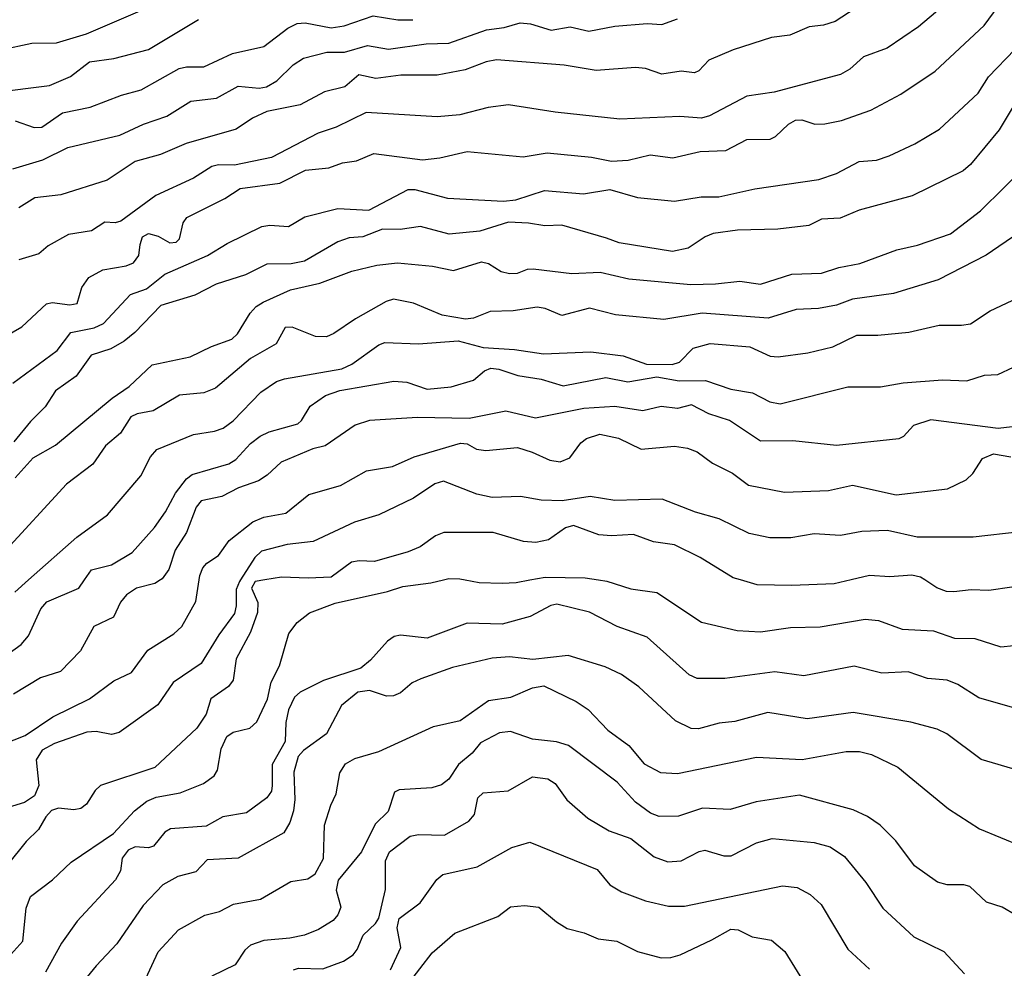
# Model space of a CAD drawing. Units: inches. Extents: x 586808 to 591398, y 4794523 to 4798936.
# Drawn here: x 590872 to 591086, y 4798286 to 4798491 of the extents above; entities that cross this region are included whole.
import ezdxf

# ---------------------------------------------------------------- set-up
doc = ezdxf.new("R2010")
doc.units = ezdxf.units.IN
doc.header["$MEASUREMENT"] = 0
doc.layers.add('Curvas de Nivel', color=89, linetype='Continuous')

msp = doc.modelspace()

# ---------------------------------------------------------------- linework, layer by layer
at = {"layer": 'Curvas de Nivel', "color": 43}
for points, elevation in [([(590867.6131, 4798421.8559), (590872.7694, 4798424.7693), (590878.1125, 4798429.7437), (590879.3767, 4798430.0921), (590883.2191, 4798429.5461), (590884.7379, 4798429.8271), (590885.817, 4798433.2895), (590887.2874, 4798435.4738), (590890.3007, 4798437.1369), (590895.3947, 4798437.9759), (590896.9991, 4798438.6281), (590898.1195, 4798440.2303), (590898.4055, 4798442.5945), (590898.8919, 4798444.265), (590900.2291, 4798444.9933), (590902.3383, 4798444.3971), (590904.8327, 4798442.9651), (590906.1903, 4798443.1167), (590906.8971, 4798443.8438), (590907.7094, 4798447.2729), (590908.5215, 4798448.4375), (590916.7523, 4798452.5743), (590920.0865, 4798454.7627), (590928.6275, 4798455.9275), (590934.2375, 4798458.7331), (590939.2271, 4798459.1999), (590942.2267, 4798460.3291), (590945.2291, 4798460.7079), (590948.9695, 4798462.3474), (590959.5222, 4798460.9709), (590963.3159, 4798461.3784), (590969.2271, 4798462.7397), (590981.3415, 4798461.5777), (590986.5687, 4798462.4961), (590996.1231, 4798461.5027), (591000.4948, 4798460.6537), (591004.1019, 4798460.8394), (591008.8596, 4798461.9998), (591013.7375, 4798461.3739), (591019.6831, 4798462.7201), (591025.2238, 4798462.9579), (591029.7711, 4798465.3271), (591034.8087, 4798465.4057), (591035.9879, 4798465.9695), (591038.812, 4798468.6573), (591040.3167, 4798469.5459), (591041.6859, 4798469.5835), (591044.4948, 4798468.6961), (591046.6615, 4798468.7295), (591050.2672, 4798469.4939), (591056.6471, 4798471.7202), (591063.1435, 4798475.1451), (591070.5338, 4798480.1617), (591081.1203, 4798490.0381), (591092.2766, 4798505.213)], 215), ([(591077.4427, 4798498.6681), (591066.9375, 4798489.7231), (591060.1447, 4798485.1082), (591054.9935, 4798483.2462), (591052.0302, 4798480.5957), (591050.0131, 4798479.4079), (591035.7094, 4798475.6067), (591029.7467, 4798474.7614), (591021.6458, 4798470.4513), (591019.9326, 4798469.9991), (591015.2827, 4798470.2973), (591002.2479, 4798469.7625), (590988.2711, 4798471.2649), (590978.1583, 4798472.8279), (590973.7827, 4798472.2885), (590967.6039, 4798470.7166), (590962.7215, 4798470.2625), (590947.3419, 4798471.1833), (590940.8811, 4798467.9937), (590936.9347, 4798466.7143), (590926.8211, 4798461.4463), (590918.8711, 4798459.8206), (590915.3799, 4798459.8565), (590913.9579, 4798459.5006), (590909.9743, 4798456.955), (590901.8134, 4798453.2202), (590894.2387, 4798447.6911), (590893.0227, 4798447.3219), (590890.7555, 4798447.4629), (590887.8551, 4798445.5473), (590882.8927, 4798444.8111), (590878.5075, 4798442.3264), (590876.4919, 4798440.5951), (590872.1234, 4798439.2802)], 220), ([(590901.8591, 4798494.6284), (590886.7375, 4798488.1659), (590880.2559, 4798486.1803), (590874.9243, 4798486.1325), (590868.2791, 4798484.6789)], 245), ([(590871.3567, 4798469.3595), (590875.45, 4798467.9577), (590877.1027, 4798468.0387), (590881.6023, 4798471.1523), (590887.5739, 4798472.3214), (590894.3423, 4798474.9353), (590898.6104, 4798476.1284), (590906.8922, 4798480.6961), (590908.4159, 4798481.0642), (590912.1635, 4798481.0843), (590918.4115, 4798483.9685), (590925.1819, 4798485.4881), (590930.3499, 4798489.4211), (590932.3783, 4798490.4273), (590934.1167, 4798490.5721), (590939.7939, 4798489.5598), (590942.5935, 4798489.9499), (590948.8885, 4798492.1441), (590954.2224, 4798491.2605), (590957.4123, 4798491.2909)], 235), ([(590866.6383, 4798475.5403), (590878.8031, 4798477.0669), (590883.3047, 4798479.0201), (590887.4687, 4798482.1935), (590892.6779, 4798482.9101), (590900.2094, 4798484.8357), (590911.0194, 4798491.3449)], 240), ([(590870.8767, 4798458.9939), (590877.3283, 4798460.9333), (590882.7794, 4798463.6327), (590894.0383, 4798466.2643), (590899.1331, 4798468.6927), (590904.1638, 4798470.4145), (590909.3695, 4798473.6247), (590914.9571, 4798474.2721), (590919.6403, 4798476.9057), (590924.1812, 4798476.4399), (590925.7807, 4798476.7571), (590928.0179, 4798478.0517), (590931.5119, 4798481.4997), (590933.7879, 4798482.9303), (590938.8463, 4798484.2685), (590942.6339, 4798484.2627), (590947.6602, 4798485.7099), (590952.1591, 4798484.9041), (590960.3695, 4798486.0446), (590965.2346, 4798486.2267), (590973.4135, 4798489.0993), (590977.213, 4798489.6125), (590980.6523, 4798490.6111), (590982.9492, 4798490.3698), (590987.4143, 4798489.0459), (590991.5191, 4798489.7331), (590995.5634, 4798488.8214), (591001.1759, 4798489.8618), (591008.1783, 4798490.4406), (591011.3875, 4798490.2221), (591014.7295, 4798491.4677)], 230), ([(590870.8307, 4798412.5583), (590880.4511, 4798419.6905), (590883.3999, 4798423.5403), (590888.4619, 4798424.601), (590890.4514, 4798425.4875), (590896.3026, 4798431.7619), (590899.7887, 4798433.0409), (590903.7773, 4798436.2014), (590913.0147, 4798440.2202), (590917.2717, 4798442.8488), (590924.7701, 4798446.4969), (590926.4879, 4798446.7679), (590930.5459, 4798446.5249), (590934.0338, 4798448.6355), (590941.1805, 4798450.3781), (590947.9087, 4798450.0389), (590956.4491, 4798454.5395), (590957.8643, 4798454.4983), (590964.9738, 4798452.6557), (590977.1053, 4798452.0229), (590979.7655, 4798452.2857), (590985.9615, 4798454.3083), (590994.3654, 4798453.5793), (591000.1053, 4798454.4998), (591006.0887, 4798452.7889), (591014.0851, 4798451.9801), (591019.8535, 4798452.9677), (591023.7274, 4798452.9043), (591031.4731, 4798454.6515), (591045.3715, 4798456.6853), (591049.1467, 4798457.9765), (591054.0526, 4798460.5829), (591057.8291, 4798460.9023), (591060.5747, 4798461.7815), (591066.1535, 4798464.4303), (591071.45, 4798467.6065), (591079.8847, 4798475.3763), (591082.1139, 4798478.8899), (591087.7771, 4798484.8133)], 210), ([(591088.0759, 4798473.601), (591084.4019, 4798467.4649), (591078.1703, 4798459.9563), (591076.6071, 4798458.5799), (591065.5923, 4798453.1631), (591054.0803, 4798450.0171), (591049.9607, 4798448.3437), (591045.9215, 4798448.0649), (591043.2227, 4798446.7455), (591036.4449, 4798445.955), (591027.7299, 4798445.7149), (591022.4663, 4798445.0033), (591020.726, 4798444.2429), (591017.0683, 4798441.8523), (591013.7031, 4798441.0851), (591002.1299, 4798442.9831), (590999.3592, 4798443.955), (590989.7423, 4798446.8271), (590986.007, 4798446.6463), (590982.5034, 4798447.2483), (590978.1731, 4798447.4203), (590971.9305, 4798445.5013), (590965.3115, 4798444.8271), (590959.1031, 4798446.5053), (590954.7224, 4798445.8951), (590950.8795, 4798445.9137), (590946.6195, 4798444.2779), (590943.6429, 4798444.0706), (590941.1761, 4798443.1709), (590933.9675, 4798439.0251), (590931.0981, 4798438.4218), (590925.8071, 4798438.3377), (590921.2043, 4798436.0446), (590914.8331, 4798434.0547), (590910.2375, 4798431.6687), (590902.8994, 4798429.4175), (590897.2903, 4798423.5851), (590894.9691, 4798421.6925), (590892.0742, 4798420.0125), (590887.8059, 4798418.635), (590884.5215, 4798414.0879), (590880.0711, 4798410.9521), (590877.8347, 4798407.4355), (590874.6419, 4798404.2663), (590871.075, 4798399.8611)], 205), ([(591088.6533, 4798445.1583), (591081.5847, 4798440.3357), (591071.2094, 4798434.9679), (591061.4843, 4798431.9897), (591052.6471, 4798430.7901), (591049.1571, 4798429.5141), (591045.2511, 4798428.7553), (591040.4323, 4798428.5526), (591034.4123, 4798426.6407), (591020.1147, 4798427.7246), (591011.7874, 4798426.3603), (591001.3263, 4798427.4203), (590995.7183, 4798428.8149), (590989.6859, 4798427.2425), (590986.1162, 4798428.7475), (590984.3327, 4798429.0381), (590979.1595, 4798428.2209), (590974.2111, 4798428.1241), (590970.5562, 4798426.6833), (590968.8291, 4798426.437), (590963.7932, 4798427.2982), (590957.6071, 4798429.9073), (590953.2383, 4798430.7701), (590951.6975, 4798430.2627), (590945.0078, 4798426.5509), (590940.3767, 4798423.3407), (590938.7551, 4798422.6407), (590936.3495, 4798422.6875), (590931.2967, 4798424.7177), (590929.8358, 4798424.6551), (590927.8922, 4798421.1415), (590922.2915, 4798417.9231), (590914.7039, 4798411.5186), (590912.1855, 4798410.5099), (590906.9151, 4798410.0185), (590901.2183, 4798406.5741), (590897.7498, 4798405.9489), (590896.4189, 4798405.3026), (590894.1515, 4798401.7686), (590890.9231, 4798399.0113), (590888.1798, 4798395.0503), (590882.4897, 4798390.6877), (590868.661, 4798375.7165)], 195), ([(590871.2623, 4798367.3553), (590874.2559, 4798370.0001), (590884.7155, 4798379.2411), (590891.3221, 4798384.0893), (590898.5894, 4798392.5287), (590900.6671, 4798396.6529), (590902.0531, 4798398.1935), (590909.9627, 4798401.4579), (590914.5302, 4798402.2033), (590916.3991, 4798402.8835), (590918.5407, 4798404.4478), (590924.5663, 4798410.6407), (590927.9455, 4798412.9701), (590929.6679, 4798413.5619), (590942.0687, 4798415.6737), (590944.2231, 4798416.6817), (590950.0803, 4798420.8661), (590951.3539, 4798421.3935), (590958.6651, 4798421.1053), (590967.2871, 4798421.7807), (590972.7011, 4798420.325), (590979.4586, 4798419.8969), (590985.7511, 4798418.9275), (590995.9719, 4798419.3639), (591003.0186, 4798418.5078), (591008.0446, 4798416.7202), (591013.6335, 4798416.6566), (591015.1711, 4798417.1391), (591018.1107, 4798420.1695), (591021.8523, 4798421.1919), (591030.4439, 4798420.4218), (591034.8519, 4798418.4425), (591036.5287, 4798418.2643), (591042.9423, 4798419.1687), (591048.4001, 4798420.4478), (591053.6007, 4798423.0143), (591058.0981, 4798422.9685), (591064.8363, 4798423.6175), (591071.4251, 4798425.1469), (591076.2694, 4798425.1209), (591078.2091, 4798425.4723), (591082.4406, 4798428.2273), (591087.2462, 4798430.4759)], 190), ([(590870.0559, 4798354.1543), (590872.6357, 4798356.0097), (590874.2179, 4798357.8885), (590876.9239, 4798363.705), (590878.1992, 4798365.2123), (590885.1422, 4798368.213), (590886.3791, 4798370.0001), (590887.8967, 4798372.1925), (590892.1983, 4798373.2885), (590896.6911, 4798375.9635), (590901.4931, 4798381.3637), (590903.8662, 4798384.7309), (590906.0454, 4798388.7815), (590908.4651, 4798391.8819), (590909.6552, 4798392.843), (590917.6284, 4798395.1081), (590919.1339, 4798396.0833), (590922.2971, 4798399.5133), (590924.3755, 4798401.1247), (590926.3275, 4798402.0367), (590932.5533, 4798403.7973), (590933.3575, 4798404.4975), (590935.2079, 4798407.6103), (590938.5515, 4798409.9491), (590941.6111, 4798410.9759), (590953.317, 4798413.0338), (590956.1367, 4798412.7715), (590960.5611, 4798411.3206), (590965.7279, 4798411.799), (590970.6053, 4798413.2121), (590972.9774, 4798415.2889), (590974.3607, 4798415.8473), (590976.0865, 4798415.653), (590980.1819, 4798414.2381), (590985.2086, 4798413.4679), (590989.9879, 4798412.0489), (590999.2623, 4798413.8531), (591004.0327, 4798412.8683), (591010.2491, 4798413.9533), (591015.1422, 4798413.0793), (591020.799, 4798413.1767), (591026.2799, 4798411.3073), (591030.9931, 4798410.5071), (591034.7563, 4798408.5611), (591036.9959, 4798408.0871), (591051.6118, 4798411.7793), (591058.7224, 4798411.7889), (591063.6255, 4798412.6825), (591072.153, 4798413.2843), (591077.3891, 4798413.1191), (591081.1971, 4798414.3565), (591084.0935, 4798414.4745), (591087.5343, 4798416.0871)], 185), ([(591095.1043, 4798404.0771), (591084.2021, 4798402.7823), (591069.5871, 4798404.6333), (591065.8683, 4798403.4411), (591063.6552, 4798401.0475), (591062.6963, 4798400.5387), (591049.1731, 4798399.0865), (591039.7195, 4798400.0786), (591032.705, 4798400.0229), (591026.0302, 4798404.5053), (591021.567, 4798405.9695), (591017.8177, 4798407.8871), (591014.7271, 4798407.1125), (591011.2498, 4798407.5647), (591007.2815, 4798406.5929), (591001.2011, 4798407.5071), (590994.4825, 4798407.0735), (590983.9867, 4798405.0431), (590977.5775, 4798406.5417), (590969.6483, 4798404.9087), (590958.4599, 4798405.1729), (590948.0847, 4798404.4969), (590944.9586, 4798403.5199), (590938.4915, 4798399.0301), (590935.8263, 4798398.3727), (590928.9599, 4798395.4577), (590925.9066, 4798392.6543), (590924.0003, 4798391.4442), (590919.6959, 4798389.9175), (590916.0786, 4798388.0171), (590911.6175, 4798387.1501), (590910.5219, 4798385.7729), (590908.4791, 4798380.2939), (590906.0229, 4798376.4657), (590904.6543, 4798372.2395), (590903.1395, 4798370.2177), (590902.799, 4798370.0001), (590901.5803, 4798369.2209), (590897.6357, 4798368.1773), (590895.4795, 4798366.7318), (590894.1471, 4798365.161), (590892.6328, 4798361.9029), (590888.3759, 4798359.9311), (590885.4979, 4798354.6551), (590881.1635, 4798350.1615), (590876.8191, 4798348.8011), (590870.9843, 4798345.2238)], 180), ([(591088.9691, 4798380.4377), (591078.7982, 4798379.2722), (591066.6761, 4798379.2354), (591060.2323, 4798380.6919), (591054.6831, 4798380.5011), (591050.0157, 4798379.5733), (591044.3459, 4798379.9881), (591039.2999, 4798379.1139), (591034.7295, 4798379.0836), (591030.2815, 4798380.0454), (591023.7531, 4798383.2231), (591018.653, 4798384.6783), (591011.4146, 4798387.4818), (591001.1812, 4798387.1833), (590995.8206, 4798388.0241), (590989.7722, 4798387.0909), (590985.2455, 4798387.2857), (590980.7619, 4798388.0439), (590974.6053, 4798387.8669), (590971.2766, 4798388.5482), (590964.1169, 4798391.3371), (590962.1949, 4798390.7729), (590957.6231, 4798387.7238), (590950.0706, 4798384.0915), (590944.8105, 4798382.5091), (590935.8899, 4798378.3055), (590930.2607, 4798377.6947), (590924.6695, 4798376.2021), (590923.2099, 4798374.8698), (590920.1137, 4798370.0001), (590919.9095, 4798369.6789), (590919.2086, 4798367.9165), (590919.2279, 4798364.3985), (590918.8156, 4798362.7359), (590915.4207, 4798358.0805), (590911.6347, 4798351.8819), (590905.5243, 4798347.7527), (590902.2647, 4798342.9273), (590893.8563, 4798336.9873), (590892.1735, 4798336.5185), (590888.9146, 4798337.1523), (590886.8784, 4798337.0287), (590879.8293, 4798334.5943), (590877.1891, 4798333.1579), (590875.9059, 4798331.0545), (590876.4455, 4798325.4543), (590875.5499, 4798323.2209), (590873.3731, 4798321.8286), (590865.2975, 4798319.3806)], 170), ([(591087.1623, 4798368.4013), (591082.1283, 4798367.7354), (591078.3105, 4798367.8197), (591074.6091, 4798367.3915), (591073.0114, 4798367.4853), (591070.9063, 4798368.2643), (591068.2753, 4798370.0001), (591067.3623, 4798370.6023), (591065.4839, 4798371.0243), (591060.7423, 4798370.6709), (591056.3231, 4798370.9218), (591052.3474, 4798370.0001), (591048.7071, 4798369.1559), (591039.5119, 4798368.7585), (591032.0059, 4798368.9577), (591028.3893, 4798370.0001), (591026.7907, 4798370.4607), (591019.6552, 4798374.8717), (591014.0727, 4798377.5763), (591009.5543, 4798378.2041), (591005.2303, 4798379.8595), (591000.4895, 4798379.5329), (590997.6983, 4798379.7677), (590992.2343, 4798381.7635), (590990.4883, 4798381.2735), (590986.8466, 4798378.6667), (590984.0791, 4798378.0793), (590981.4123, 4798378.3111), (590974.8543, 4798380.2741), (590964.1331, 4798380.2231), (590962.3307, 4798379.5302), (590959.0315, 4798377.1305), (590956.4695, 4798376.0699), (590949.1467, 4798373.9623), (590945.8607, 4798374.1507), (590944.1911, 4798373.8315), (590939.7363, 4798370.6145), (590934.7915, 4798370.3479), (590929.0487, 4798370.6211), (590925.3737, 4798370.0001), (590923.2771, 4798369.6457), (590922.4851, 4798368.1911), (590923.8867, 4798365.0813), (590923.8415, 4798362.9687), (590922.3206, 4798358.6819), (590919.2021, 4798352.9319), (590918.5155, 4798348.3003), (590917.5239, 4798346.9051), (590913.7209, 4798344.2741), (590912.679, 4798340.8922), (590910.6978, 4798337.8905), (590901.5575, 4798329.4037), (590889.843, 4798325.4507), (590888.6923, 4798324.4223), (590886.7896, 4798321.4651), (590885.5783, 4798320.5337), (590884.0755, 4798320.1963), (590880.7484, 4798320.5761), (590879.2367, 4798320.0417), (590877.9536, 4798318.6667), (590876.3763, 4798315.9261), (590873.7166, 4798313.3857), (590869.5863, 4798308.2455)], 165), ([(590869.1439, 4798287.4345), (590873.0263, 4798291.7591), (590873.7103, 4798298.9377), (590874.6779, 4798301.4355), (590879.4203, 4798305.0387), (590883.4691, 4798308.8645), (590892.6082, 4798315.0923), (590897.2107, 4798319.9759), (590899.8463, 4798322.0785), (590901.8567, 4798322.9643), (590907.1003, 4798323.9085), (590912.1451, 4798325.9146), (590914.4331, 4798327.5453), (590915.1587, 4798328.7779), (590915.9231, 4798333.4045), (590917.1906, 4798336.0547), (590918.5467, 4798337.0061), (590922.1638, 4798337.8835), (590923.6978, 4798339.2534), (590926.0031, 4798344.1377), (590926.8051, 4798347.8691), (590928.5706, 4798351.3819), (590930.6299, 4798358.4237), (590932.4171, 4798360.8019), (590935.0943, 4798362.8935), (590940.6555, 4798364.9311), (590951.9727, 4798367.4514), (590955.2627, 4798368.5938), (590961.3167, 4798369.3465), (590964.0603, 4798370.0001), (590965.2151, 4798370.2751), (590967.6539, 4798370.2185), (590968.8153, 4798370.0001), (590971.8451, 4798369.4298), (590976.8239, 4798369.2823), (590979.7946, 4798369.4377), (590982.8003, 4798370.0001), (590986.1125, 4798370.6197), (590994.7729, 4798370.4671), (590997.6833, 4798370.0001), (590999.4411, 4798369.7179), (591004.6739, 4798368.0553), (591010.2939, 4798367.3017), (591019.9231, 4798360.8625), (591027.7043, 4798359.0503), (591032.7431, 4798358.7701), (591039.2099, 4798359.6717), (591045.6203, 4798359.8631), (591055.4071, 4798361.5215), (591058.2567, 4798361.1775), (591063.3795, 4798359.3479), (591070.205, 4798358.9939), (591074.7551, 4798357.3553), (591079.1123, 4798357.3075), (591084.7238, 4798355.5235), (591087.6082, 4798355.7829)], 160), ([(591090.8103, 4798341.3941), (591079.9998, 4798344.4281), (591075.45, 4798347.3134), (591073.1299, 4798348.3019), (591068.8835, 4798348.6355), (591064.6638, 4798350.0957), (591058.9724, 4798349.7917), (591052.9987, 4798351.3017), (591042.1111, 4798349.1955), (591035.8336, 4798350.0771), (591024.9791, 4798348.6377), (591019.0163, 4798348.6305), (591017.2727, 4798349.4463), (591008.1851, 4798357.6189), (591001.7, 4798359.9325), (590995.6805, 4798363.0006), (590988.6198, 4798364.7251), (590987.3596, 4798364.4671), (590982.8667, 4798362.0647), (590976.7987, 4798360.4355), (590969.2039, 4798360.6587), (590960.5865, 4798357.3833), (590954.7907, 4798358.0329), (590953.3784, 4798357.7505), (590951.9323, 4798356.7318), (590948.2935, 4798352.6305), (590946.1983, 4798350.8553), (590938.1135, 4798348.2265), (590933.0831, 4798345.6595), (590931.843, 4798344.6421), (590930.5042, 4798341.8597), (590929.9715, 4798339.1342), (590929.8123, 4798334.9955), (590926.9839, 4798330.0461), (590927.0194, 4798325.5113), (590926.8142, 4798324.2367), (590925.8591, 4798322.8451), (590921.455, 4798319.5625), (590916.3455, 4798318.6869), (590912.7303, 4798316.6559), (590904.9471, 4798316.1277), (590903.7578, 4798315.3885), (590901.2907, 4798312.3279), (590900.1963, 4798312.0201), (590897.3375, 4798312.1739), (590895.8481, 4798311.4635), (590894.5219, 4798309.7179), (590894.1627, 4798307.0085), (590893.0647, 4798305.0481), (590884.7627, 4798296.1234), (590881.3751, 4798291.3653), (590877.9261, 4798285.0495)], 155), ([(590899.1319, 4798282.6001), (590902.3307, 4798289.4593), (590906.7363, 4798294.2195), (590912.3813, 4798297.4369), (590915.5562, 4798298.2359), (590918.6039, 4798299.7857), (590924.4399, 4798300.8805), (590931.0059, 4798304.6673), (590934.6991, 4798305.2989), (590936.3358, 4798306.3291), (590938.0971, 4798309.7071), (590938.3015, 4798316.8603), (590939.6767, 4798321.2491), (590940.8553, 4798323.6593), (590941.6219, 4798328.1925), (590942.8604, 4798330.1665), (590944.8803, 4798331.3589), (590950.1035, 4798332.8213), (590961.9043, 4798338.2389), (590967.6867, 4798339.5786), (590973.8071, 4798343.9181), (590978.6899, 4798344.5957), (590983.3667, 4798346.6357), (590985.8227, 4798347.0907), (590992.8402, 4798343.6421), (590995.4227, 4798341.9101), (590999.6899, 4798337.4865), (591004.2363, 4798334.1227), (591007.5454, 4798330.1731), (591011.0887, 4798328.3045), (591014.7491, 4798328.1117), (591031.8591, 4798331.5979), (591041.7291, 4798331.1306), (591051.2551, 4798332.8357), (591054.1355, 4798332.8625), (591056.7722, 4798332.1798), (591062.4719, 4798329.4493), (591073.4539, 4798320.4117), (591080.1703, 4798316.0857), (591089.2506, 4798312.3219)], 145), ([(591093.8991, 4798293.9759), (591085.0822, 4798299.1277), (591081.6877, 4798300.2033), (591078.0283, 4798303.6463), (591076.7491, 4798303.9781), (591073.1591, 4798303.9549), (591071.0627, 4798304.5877), (591066.0699, 4798308.1154), (591061.9984, 4798313.5258), (591058.6501, 4798316.9001), (591055.8669, 4798318.7989), (591052.8071, 4798320.2085), (591041.1679, 4798323.4073), (591031.7614, 4798321.9557), (591026.1703, 4798320.2701), (591020.1971, 4798320.5473), (591014.9843, 4798318.8529), (591010.7534, 4798318.7627), (591008.8991, 4798319.4881), (591005.627, 4798321.8593), (591001.6883, 4798326.2043), (590991.1675, 4798334.1529), (590988.5251, 4798334.9441), (590983.3394, 4798335.5417), (590978.6211, 4798337.1963), (590976.2354, 4798336.9165), (590972.1143, 4798334.7437), (590970.2874, 4798332.4491), (590967.3026, 4798330.0207), (590965.2397, 4798326.8515), (590963.6519, 4798325.6327), (590961.5446, 4798324.9417), (590954.4984, 4798324.5519), (590953.4991, 4798324.0589), (590952.0891, 4798319.8402), (590949.291, 4798317.0821), (590946.3553, 4798311.1377), (590941.2739, 4798305.0027), (590940.8795, 4798302.8105), (590941.8698, 4798299.1565), (590941.2251, 4798297.5061), (590940.1963, 4798296.2857), (590937.0031, 4798294.2831), (590933.9863, 4798293.1059), (590930.8515, 4798292.4102), (590925.1987, 4798291.9491), (590922.3139, 4798290.9102), (590921.0634, 4798289.8003), (590918.9879, 4798286.6513), (590913.9339, 4798284.2137)], 140), ([(590931.5811, 4798285.5791), (590932.6983, 4798285.9066), (590937.9507, 4798285.7801), (590942.4615, 4798287.4361), (590944.5019, 4798288.8098), (590945.3927, 4798289.9737), (590946.6663, 4798293.0877), (590949.3779, 4798295.5858), (590950.0675, 4798296.7469), (590951.5083, 4798302.9375), (590951.5143, 4798309.1783), (590952.3667, 4798311.1081), (590956.8958, 4798314.5042), (590958.6949, 4798314.8783), (590964.2701, 4798314.7259), (590969.5987, 4798317.7365), (590970.7771, 4798319.1899), (590971.4907, 4798322.7917), (590972.6458, 4798323.9201), (590978.101, 4798324.3611), (590983.3779, 4798327.3791), (590986.6679, 4798326.9543), (590988.299, 4798325.8949), (590990.7623, 4798322.4007), (590995.3239, 4798318.3813), (590999.9411, 4798315.6541), (591004.6479, 4798313.9926), (591009.7171, 4798310.0641), (591012.6715, 4798308.9521), (591015.5467, 4798309.1617), (591019.4167, 4798311.1963), (591020.6422, 4798311.4737), (591024.7539, 4798310.2787), (591026.3587, 4798310.2555), (591031.8307, 4798313.0995), (591035.2469, 4798313.989), (591044.3221, 4798313.1385), (591047.8011, 4798312.1826), (591050.8983, 4798310.1405), (591055.562, 4798304.4557), (591059.2431, 4798298.9389), (591065.9355, 4798292.6891), (591072.4254, 4798289.5307), (591076.8567, 4798284.7265)], 135), ([(590952.6046, 4798285.5461), (590954.885, 4798290.4317), (590954.0427, 4798294.6487), (590954.4867, 4798296.6853), (590959.0583, 4798300.1081), (590962.6183, 4798305.1111), (590963.9218, 4798306.2057), (590971.3741, 4798307.8401), (590978.8795, 4798312.0915), (590982.7729, 4798313.1949), (590997.3491, 4798307.3177), (591000.1154, 4798303.9411), (591002.6371, 4798302.4585), (591007.8147, 4798300.5083), (591012.7954, 4798299.3501), (591016.2519, 4798299.3915), (591037.4835, 4798303.7441), (591040.6707, 4798303.3921), (591043.4655, 4798301.8611), (591045.8371, 4798299.7331), (591051.6659, 4798290.0598), (591056.299, 4798285.7259)], 130)]:
    msp.add_lwpolyline(points, dxfattribs=dict(at, elevation=elevation))
at = {"layer": 'Curvas de Nivel', "color": 42}
for points, elevation in [([(591053.2375, 4798493.7461), (591048.8719, 4798490.9203), (591046.3683, 4798490.0821), (591043.2694, 4798489.7325), (591039.1096, 4798487.9715), (591035.1043, 4798487.4369), (591026.7879, 4798484.7923), (591021.5399, 4798482.5285), (591019.3365, 4798480.1993), (591018.4261, 4798479.8003), (591015.5443, 4798480.1579), (591011.3409, 4798479.4925), (591007.8239, 4798480.6911), (591005.6843, 4798480.9599), (590997.1395, 4798480.2657), (590990.2019, 4798481.4157), (590975.5974, 4798482.5669), (590973.3279, 4798482.1775), (590968.7954, 4798480.4333), (590962.7202, 4798479.2909), (590954.817, 4798479.2599), (590949.4655, 4798478.5583), (590945.7439, 4798479.3539), (590942.7267, 4798476.7643), (590938.3546, 4798475.6845), (590933.0851, 4798472.8219), (590925.8596, 4798471.3849), (590922.7503, 4798469.9962), (590919.2243, 4798467.5777), (590908.3358, 4798464.4649), (590902.8363, 4798462.1045), (590897.3149, 4798460.5699), (590891.231, 4798456.5199), (590881.2407, 4798453.3495), (590875.6328, 4798452.7419), (590872.1467, 4798450.5365)], 225), ([(590871.3191, 4798392.0733), (590875.2694, 4798396.4527), (590880.0827, 4798399.2007), (590892.3855, 4798409.3667), (590895.9967, 4798411.8791), (590900.9753, 4798416.5642), (590909.2215, 4798418.2729), (590913.8259, 4798420.5381), (590918.2371, 4798422.1073), (590919.4635, 4798423.2946), (590922.2175, 4798427.7339), (590923.5423, 4798429.1845), (590925.0587, 4798430.1397), (590930.9839, 4798432.8333), (590937.3115, 4798434.2293), (590944.2503, 4798436.8098), (590949.6507, 4798438.1075), (590954.1573, 4798438.6217), (590961.7151, 4798437.9305), (590966.2845, 4798437.0005), (590972.3365, 4798438.8899), (590973.7979, 4798438.5271), (590976.5659, 4798436.7917), (590978.3811, 4798436.3351), (590980.0807, 4798436.4129), (590982.2779, 4798437.3083), (590983.5034, 4798437.3719), (590991.8922, 4798436.3531), (590997.9979, 4798436.6145), (591004.187, 4798435.2105), (591017.6284, 4798433.9781), (591022.9619, 4798434.0655), (591028.2578, 4798434.7035), (591032.7215, 4798434.0343), (591039.5027, 4798436.1665), (591045.9287, 4798436.4231), (591049.6906, 4798437.6629), (591054.2287, 4798438.4825), (591062.2747, 4798441.4442), (591066.7346, 4798442.4738), (591073.8269, 4798444.9585), (591080.3507, 4798449.8915), (591090.601, 4798460.0343)], 200), ([(590865.9135, 4798333.3147), (590873.4835, 4798336.3261), (590879.4735, 4798340.3669), (590887.4195, 4798344.2513), (590892.7215, 4798348.1789), (590896.5051, 4798349.9831), (590900.1051, 4798354.7729), (590905.7339, 4798358.2917), (590907.4063, 4798359.8899), (590910.4333, 4798365.3017), (590911.1638, 4798370.0001), (590911.3059, 4798370.9145), (590912.0078, 4798372.5981), (590912.8481, 4798373.6053), (590915.3503, 4798375.3081), (590917.6552, 4798378.5357), (590922.7708, 4798382.5858), (590925.1631, 4798383.5545), (590929.9536, 4798384.4449), (590934.9027, 4798388.5119), (590941.7802, 4798390.4229), (590947.4511, 4798393.5923), (590953.0656, 4798394.5591), (590957.7699, 4798396.6573), (590967.8007, 4798399.6283), (590969.1887, 4798399.4201), (590971.2542, 4798398.3091), (590973.2191, 4798397.9831), (590980.1067, 4798398.6349), (590983.3031, 4798397.6747), (590987.0851, 4798395.9165), (590989.3214, 4798395.5843), (590991.4536, 4798396.4167), (590993.7939, 4798399.6397), (590995.0287, 4798400.6306), (590997.9586, 4798401.5229), (591001.9979, 4798400.6585), (591006.8943, 4798398.2721), (591014.1275, 4798398.9273), (591016.9521, 4798398.5229), (591018.9967, 4798397.6949), (591022.3286, 4798395.2885), (591026.6731, 4798393.0921), (591030.1295, 4798390.5365), (591037.9333, 4798388.9649), (591047.4687, 4798389.3597), (591052.6079, 4798390.5143), (591062.1167, 4798388.4267), (591073.2419, 4798389.6855), (591077.2469, 4798391.6961), (591078.6779, 4798393.0351), (591080.8067, 4798396.2757), (591083.1923, 4798397.2865), (591086.9043, 4798396.6703)], 175), ([(591095.4647, 4798326.7123), (591080.5155, 4798331.0943), (591073.0871, 4798336.6737), (591070.95, 4798337.7043), (591065.2859, 4798339.1803), (591052.7935, 4798341.3221), (591042.812, 4798339.8951), (591034.2811, 4798341.3119), (591027.1407, 4798339.3142), (591023.7722, 4798338.9435), (591019.2679, 4798337.7795), (591017.7251, 4798337.8263), (591014.3507, 4798339.5157), (591006.3543, 4798346.8593), (591002.6543, 4798349.5403), (590999.0887, 4798351.1651), (590991.1079, 4798353.6551), (590983.4167, 4798352.7323), (590978.343, 4798353.3438), (590974.6519, 4798353.015), (590966.0335, 4798351.0127), (590959.1833, 4798348.6118), (590957.2951, 4798347.6753), (590954.8062, 4798345.5329), (590953.2271, 4798344.8689), (590951.7585, 4798344.8559), (590948.0383, 4798346.0359), (590945.5487, 4798345.6689), (590942.0255, 4798342.8197), (590938.7542, 4798336.6385), (590933.7887, 4798333.0894), (590932.6515, 4798331.7657), (590931.6747, 4798328.3567), (590931.9035, 4798322.4666), (590931.6355, 4798319.9947), (590930.8459, 4798317.4765), (590929.4835, 4798315.2159), (590919.6383, 4798309.7301), (590912.9319, 4798309.4117), (590910.4491, 4798306.7953), (590906.5836, 4798305.7701), (590903.2871, 4798303.9558), (590899.0611, 4798299.4651), (590893.3885, 4798291.1754), (590888.8819, 4798286.4579), (590884.6543, 4798281.2685)], 150), ([(590956.3103, 4798282.2961), (590961.6422, 4798289.2627), (590966.5706, 4798293.4961), (590975.8227, 4798297.1037), (590978.5603, 4798299.2143), (590981.6169, 4798299.5337), (590984.7147, 4798299.1507), (590988.5229, 4798295.9289), (590990.8662, 4798294.5273), (590994.5208, 4798293.5677), (590997.5706, 4798292.2715), (591001.5991, 4798291.7793), (591006.0995, 4798289.5625), (591011.2207, 4798288.1761), (591013.3098, 4798288.2627), (591015.3175, 4798288.8479), (591022.1779, 4798292.0343), (591026.2903, 4798294.3971), (591027.8835, 4798294.205), (591030.9259, 4798292.7325), (591035.0902, 4798292.0125), (591037.9815, 4798289.5591), (591043.3293, 4798280.8457)], 125)]:
    msp.add_lwpolyline(points, dxfattribs=dict(at, elevation=elevation))

doc.saveas('drawing.dxf')
